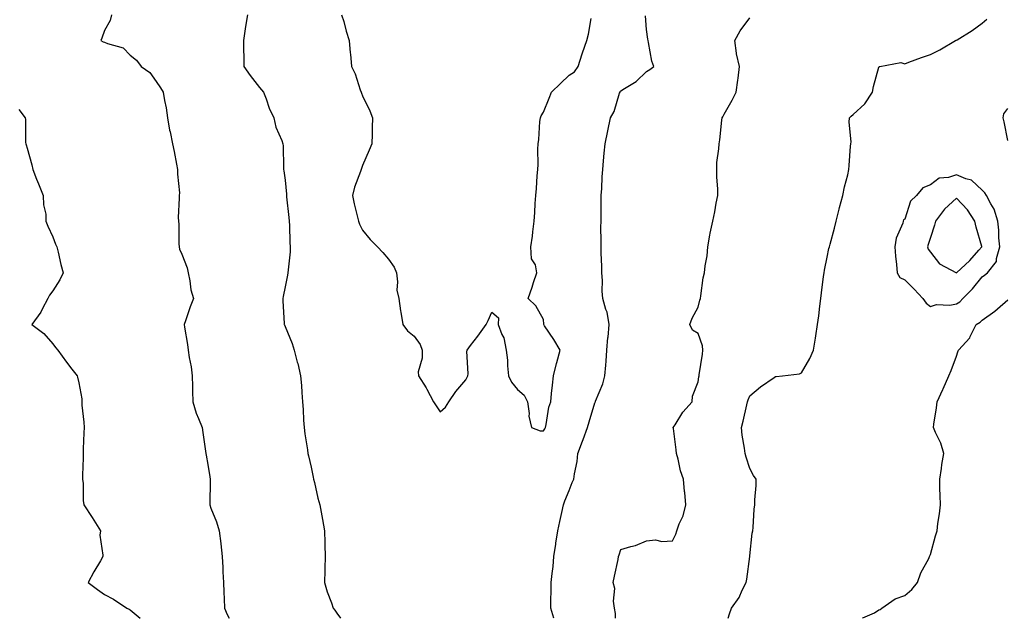
# Model space of a CAD drawing. Units: inches. Extents: x 1021283 to 1023923, y 7337498 to 7340138.
# Drawn here: x 1021785 to 1022167, y 7337498 to 7337730 of the extents above; entities that cross this region are included whole.
import ezdxf

# ---------------------------------------------------------------- set-up
doc = ezdxf.new("R2010")
doc.units = ezdxf.units.IN
doc.header["$MEASUREMENT"] = 0
doc.layers.add('Contour_10217337', color=7, linetype='Continuous', true_color=0xe4475b)

msp = doc.modelspace()

# ---------------------------------------------------------------- linework, layer by layer
at = {"layer": 'Contour_10217337'}
for points in [[(1021820.76, 7337731.92, 3231), (1021820.28, 7337729.7, 3231), (1021818.05, 7337725.85, 3231), (1021817.07, 7337722.9, 3231), (1021816.57, 7337721.92, 3231), (1021817.5, 7337721.37, 3231), (1021818.05, 7337721.29, 3231), (1021819.24, 7337720.73, 3231), (1021825.22, 7337719.09, 3231), (1021828.05, 7337716.22, 3231), (1021830.49, 7337714.37, 3231), (1021832.31, 7337711.92, 3231), (1021835.67, 7337709.53, 3231), (1021838.05, 7337706, 3231), (1021839.71, 7337703.58, 3231), (1021840.76, 7337701.92, 3231), (1021841.29, 7337698.68, 3231), (1021842, 7337695.88, 3231), (1021842.52, 7337691.92, 3231), (1021843.26, 7337687.13, 3231), (1021843.46, 7337686.51, 3231), (1021844.44, 7337681.92, 3231), (1021845.02, 7337678.9, 3231), (1021846, 7337673.98, 3231), (1021846.39, 7337671.92, 3231), (1021846.27, 7337670.15, 3231), (1021847.05, 7337662.92, 3231), (1021846.96, 7337661.92, 3231), (1021847.03, 7337660.89, 3231), (1021846.6, 7337653.37, 3231), (1021846.68, 7337651.92, 3231), (1021846.88, 7337650.74, 3231), (1021846.8, 7337643.17, 3231), (1021846.96, 7337641.92, 3231), (1021847.15, 7337641.03, 3231), (1021848.05, 7337639.08, 3231), (1021850.02, 7337633.89, 3231), (1021850.51, 7337631.92, 3231), (1021851.17, 7337628.8, 3231), (1021851.47, 7337625.33, 3231), (1021852.48, 7337621.92, 3231), (1021851.23, 7337618.74, 3231), (1021849.48, 7337613.35, 3231), (1021848.97, 7337611.92, 3231), (1021849.09, 7337610.89, 3231), (1021850.24, 7337604.11, 3231), (1021850.43, 7337601.92, 3231), (1021850.84, 7337599.12, 3231), (1021851.57, 7337595.43, 3231), (1021852.03, 7337591.92, 3231), (1021852.09, 7337587.87, 3231), (1021852.15, 7337586.03, 3231), (1021852.23, 7337581.92, 3231), (1021853.6, 7337577.46, 3231), (1021854.5, 7337575.48, 3231), (1021855.86, 7337571.92, 3231), (1021856.1, 7337569.97, 3231), (1021857.23, 7337562.75, 3231), (1021857.33, 7337561.92, 3231), (1021857.41, 7337561.29, 3231), (1021858.05, 7337557.6, 3231), (1021858.91, 7337552.78, 3231), (1021859.03, 7337551.92, 3231), (1021859.03, 7337550.94, 3231), (1021858.87, 7337542.74, 3231), (1021858.87, 7337541.92, 3231), (1021859.28, 7337540.68, 3231), (1021861.47, 7337535.34, 3231), (1021862.44, 7337531.92, 3231), (1021863.11, 7337526.97, 3231), (1021863.11, 7337526.86, 3231), (1021863.67, 7337521.92, 3231), (1021863.85, 7337517.72, 3231), (1021863.91, 7337516.06, 3231), (1021864.09, 7337511.92, 3231), (1021864.22, 7337508.1, 3231), (1021864.44, 7337505.54, 3231), (1021864.59, 7337501.92, 3231), (1021865.55, 7337499.42, 3231), (1021866.31, 7337498, 3231)], [(1021873.4, 7337731.92, 3232), (1021872.64, 7337727.33, 3232), (1021872.58, 7337726.45, 3232), (1021871.96, 7337721.92, 3232), (1021871.92, 7337718.04, 3232), (1021872.05, 7337715.92, 3232), (1021872.03, 7337711.92, 3232), (1021874.44, 7337708.31, 3232), (1021878.05, 7337703.7, 3232), (1021878.89, 7337702.76, 3232), (1021879.63, 7337701.92, 3232), (1021880.65, 7337699.32, 3232), (1021881.84, 7337695.71, 3232), (1021883.64, 7337691.92, 3232), (1021884.46, 7337688.33, 3232), (1021886.74, 7337683.23, 3232), (1021887.17, 7337681.92, 3232), (1021887.27, 7337681.13, 3232), (1021887.35, 7337672.62, 3232), (1021887.42, 7337671.92, 3232), (1021887.52, 7337671.39, 3232), (1021888.05, 7337667.87, 3232), (1021888.5, 7337662.37, 3232), (1021888.5, 7337661.92, 3232), (1021888.56, 7337661.41, 3232), (1021889.44, 7337653.31, 3232), (1021889.59, 7337651.92, 3232), (1021889.73, 7337650.24, 3232), (1021889.81, 7337643.68, 3232), (1021889.98, 7337641.92, 3232), (1021889.96, 7337640, 3232), (1021889.14, 7337633.01, 3232), (1021889.12, 7337631.92, 3232), (1021888.97, 7337631.01, 3232), (1021888.05, 7337626.51, 3232), (1021887.21, 7337622.76, 3232), (1021887.13, 7337621.92, 3232), (1021887.19, 7337621.06, 3232), (1021887.64, 7337612.32, 3232), (1021887.68, 7337611.92, 3232), (1021887.8, 7337611.68, 3232), (1021888.05, 7337611.11, 3232), (1021890.69, 7337604.57, 3232), (1021891.51, 7337601.92, 3232), (1021892.74, 7337597.24, 3232), (1021892.89, 7337596.75, 3232), (1021894.01, 7337591.92, 3232), (1021894.36, 7337588.22, 3232), (1021894.46, 7337585.51, 3232), (1021894.77, 7337581.92, 3232), (1021895, 7337578.87, 3232), (1021895.14, 7337574.83, 3232), (1021895.34, 7337571.92, 3232), (1021895.69, 7337569.55, 3232), (1021896.64, 7337563.32, 3232), (1021896.86, 7337561.92, 3232), (1021897.05, 7337560.92, 3232), (1021898.05, 7337556.57, 3232), (1021898.87, 7337552.74, 3232), (1021899.05, 7337551.92, 3232), (1021899.36, 7337550.61, 3232), (1021900.75, 7337544.62, 3232), (1021901.41, 7337541.92, 3232), (1021902.19, 7337537.77, 3232), (1021902.44, 7337536.3, 3232), (1021903.34, 7337531.92, 3232), (1021903.4, 7337527.27, 3232), (1021903.42, 7337526.54, 3232), (1021903.5, 7337521.92, 3232), (1021903.38, 7337517.25, 3232), (1021903.42, 7337516.54, 3232), (1021903.3, 7337511.92, 3232), (1021904.34, 7337508.2, 3232), (1021905.94, 7337504.03, 3232), (1021906.64, 7337501.92, 3232), (1021907.25, 7337501.11, 3232), (1021908.05, 7337500.05, 3232), (1021909.52, 7337498, 3232)], [(1021909.91, 7337731.92, 3233), (1021910.71, 7337729.27, 3233), (1021911.64, 7337725.52, 3233), (1021912.84, 7337721.92, 3233), (1021913.23, 7337717.1, 3233), (1021913.32, 7337716.65, 3233), (1021913.79, 7337711.92, 3233), (1021915.12, 7337709, 3233), (1021917.15, 7337702.83, 3233), (1021917.48, 7337701.92, 3233), (1021917.66, 7337701.52, 3233), (1021918.05, 7337700.55, 3233), (1021920.78, 7337694.64, 3233), (1021921.84, 7337691.92, 3233), (1021921.72, 7337688.24, 3233), (1021921.74, 7337685.61, 3233), (1021921.62, 7337681.92, 3233), (1021920.59, 7337679.38, 3233), (1021918.05, 7337673.53, 3233), (1021917.64, 7337672.34, 3233), (1021917.5, 7337671.92, 3233), (1021917.25, 7337671.12, 3233), (1021914.92, 7337665.05, 3233), (1021914.14, 7337661.92, 3233), (1021914.71, 7337658.58, 3233), (1021915.96, 7337654.01, 3233), (1021916.39, 7337651.92, 3233), (1021916.88, 7337650.75, 3233), (1021918.05, 7337648.44, 3233), (1021920.96, 7337644.83, 3233), (1021923.85, 7337641.92, 3233), (1021925.84, 7337639.72, 3233), (1021928.05, 7337637.19, 3233), (1021930.22, 7337634.08, 3233), (1021931.14, 7337631.92, 3233), (1021931.6, 7337628.37, 3233), (1021931.33, 7337625.21, 3233), (1021932.05, 7337621.92, 3233), (1021932.76, 7337617.21, 3233), (1021932.8, 7337616.66, 3233), (1021933.67, 7337611.92, 3233), (1021935.49, 7337609.36, 3233), (1021938.05, 7337607.36, 3233), (1021940.3, 7337604.18, 3233), (1021941.1, 7337601.92, 3233), (1021941.14, 7337598.83, 3233), (1021939.61, 7337593.48, 3233), (1021939.67, 7337591.92, 3233), (1021942.66, 7337587.32, 3233), (1021942.97, 7337586.85, 3233), (1021945.55, 7337581.92, 3233), (1021946.47, 7337580.33, 3233), (1021948.05, 7337577.98, 3233), (1021950.18, 7337579.78, 3233), (1021951.47, 7337581.92, 3233), (1021954.12, 7337585.84, 3233), (1021958.05, 7337590.45, 3233), (1021958.58, 7337591.4, 3233), (1021958.83, 7337591.92, 3233), (1021958.93, 7337592.8, 3233), (1021958.4, 7337601.56, 3233), (1021958.48, 7337601.92, 3233), (1021959.85, 7337603.71, 3233), (1021962.64, 7337607.34, 3233), (1021965.94, 7337611.92, 3233), (1021966.62, 7337613.36, 3233), (1021968.05, 7337616.62, 3233), (1021970.65, 7337614.51, 3233), (1021970.59, 7337611.92, 3233), (1021972.03, 7337607.95, 3233), (1021972.76, 7337606.64, 3233), (1021973.64, 7337601.92, 3233), (1021974.12, 7337597.99, 3233), (1021974.12, 7337595.84, 3233), (1021974.51, 7337591.92, 3233), (1021975.69, 7337589.56, 3233), (1021978.05, 7337586.65, 3233), (1021980.61, 7337584.48, 3233), (1021981.96, 7337581.92, 3233), (1021982.56, 7337577.41, 3233), (1021982.42, 7337576.3, 3233), (1021983.5, 7337571.92, 3233), (1021986.78, 7337570.65, 3233), (1021988.05, 7337570.65, 3233), (1021988.58, 7337571.38, 3233), (1021988.89, 7337571.92, 3233), (1021989.2, 7337573.07, 3233), (1021990.14, 7337579.84, 3233), (1021990.94, 7337581.92, 3233), (1021991.27, 7337585.13, 3233), (1021991.6, 7337588.38, 3233), (1021991.94, 7337591.92, 3233), (1021993.15, 7337596.81, 3233), (1021993.26, 7337597.13, 3233), (1021994.63, 7337601.92, 3233), (1021992.17, 7337606.04, 3233), (1021988.56, 7337611.41, 3233), (1021988.23, 7337611.92, 3233), (1021988.19, 7337612.06, 3233), (1021988.05, 7337613.84, 3233), (1021985.18, 7337619.05, 3233), (1021982.13, 7337621.92, 3233), (1021983.67, 7337626.29, 3233), (1021984.3, 7337628.17, 3233), (1021985.57, 7337631.92, 3233), (1021984.96, 7337635.01, 3233), (1021983.46, 7337637.33, 3233), (1021983.19, 7337641.92, 3233), (1021983.85, 7337646.12, 3233), (1021983.93, 7337647.79, 3233), (1021984.46, 7337651.92, 3233), (1021984.75, 7337655.23, 3233), (1021984.89, 7337658.75, 3233), (1021985.14, 7337661.92, 3233), (1021985.45, 7337664.52, 3233), (1021985.63, 7337669.5, 3233), (1021985.88, 7337671.92, 3233), (1021986.04, 7337673.94, 3233), (1021985.9, 7337679.77, 3233), (1021986.02, 7337681.92, 3233), (1021986.37, 7337683.61, 3233), (1021986.72, 7337690.59, 3233), (1021986.92, 7337691.92, 3233), (1021987.21, 7337692.76, 3233), (1021988.05, 7337694.2, 3233), (1021990.35, 7337699.63, 3233), (1021991.19, 7337701.92, 3233), (1021994.65, 7337705.31, 3233), (1021998.05, 7337708.49, 3233), (1022000.14, 7337709.84, 3233), (1022001.49, 7337711.92, 3233), (1022003.15, 7337716.82, 3233), (1022003.26, 7337717.13, 3233), (1022004.87, 7337721.92, 3233), (1022005.53, 7337724.44, 3233), (1022006.57, 7337730.44, 3233)], [(1021992.11, 7337498, 3232), (1021990.9, 7337501.92, 3232), (1021990.94, 7337504.81, 3232), (1021991.12, 7337508.86, 3232), (1021991.14, 7337511.92, 3232), (1021991.45, 7337515.31, 3232), (1021991.84, 7337518.13, 3232), (1021992.15, 7337521.92, 3232), (1021992.84, 7337526.71, 3232), (1021992.89, 7337527.09, 3232), (1021993.64, 7337531.92, 3232), (1021994.4, 7337535.58, 3232), (1021995.2, 7337539.07, 3232), (1021995.82, 7337541.92, 3232), (1021996.41, 7337543.56, 3232), (1021998.05, 7337547.55, 3232), (1021999.28, 7337550.68, 3232), (1021999.89, 7337551.92, 3232), (1022000.08, 7337553.94, 3232), (1022001.14, 7337558.83, 3232), (1022001.37, 7337561.92, 3232), (1022003.28, 7337566.7, 3232), (1022003.5, 7337567.36, 3232), (1022005.12, 7337571.92, 3232), (1022005.84, 7337574.12, 3232), (1022008.05, 7337581.5, 3232), (1022008.19, 7337581.79, 3232), (1022008.23, 7337581.92, 3232), (1022008.32, 7337582.19, 3232), (1022011.04, 7337588.93, 3232), (1022011.88, 7337591.92, 3232), (1022012.21, 7337596.09, 3232), (1022012.35, 7337597.62, 3232), (1022012.7, 7337601.92, 3232), (1022013.09, 7337606.87, 3232), (1022013.11, 7337606.98, 3232), (1022013.52, 7337611.92, 3232), (1022012.78, 7337616.65, 3232), (1022012.29, 7337617.68, 3232), (1022011.16, 7337621.92, 3232), (1022010.86, 7337624.73, 3232), (1022011, 7337628.97, 3232), (1022010.76, 7337631.92, 3232), (1022010.67, 7337634.54, 3232), (1022010.51, 7337639.46, 3232), (1022010.43, 7337641.92, 3232), (1022010.49, 7337644.36, 3232), (1022010.32, 7337649.65, 3232), (1022010.39, 7337651.92, 3232), (1022010.45, 7337654.32, 3232), (1022010.43, 7337659.54, 3232), (1022010.49, 7337661.92, 3232), (1022010.69, 7337664.55, 3232), (1022010.9, 7337669.07, 3232), (1022011.1, 7337671.92, 3232), (1022011.41, 7337675.29, 3232), (1022011.64, 7337678.33, 3232), (1022012.01, 7337681.92, 3232), (1022013.09, 7337686.89, 3232), (1022013.09, 7337686.96, 3232), (1022014.01, 7337691.92, 3232), (1022015.55, 7337694.43, 3232), (1022017.6, 7337701.48, 3232), (1022017.8, 7337701.92, 3232), (1022017.85, 7337702.11, 3232), (1022018.05, 7337702.42, 3232), (1022019.48, 7337703.35, 3232), (1022023.99, 7337705.99, 3232), (1022028.05, 7337709.89, 3232), (1022029.26, 7337710.7, 3232), (1022030.88, 7337711.92, 3232), (1022030.1, 7337713.98, 3232), (1022028.81, 7337721.16, 3232), (1022028.6, 7337721.92, 3232), (1022028.52, 7337722.39, 3232), (1022028.05, 7337726.16, 3232), (1022027.68, 7337731.54, 3232)], [(1022015.99, 7337498, 3231), (1022016.04, 7337499.9, 3231), (1022015.67, 7337501.92, 3231), (1022015.28, 7337504.7, 3231), (1022015.69, 7337509.55, 3231), (1022015.12, 7337511.92, 3231), (1022015.65, 7337514.33, 3231), (1022016.98, 7337520.85, 3231), (1022017.21, 7337521.92, 3231), (1022017.37, 7337522.6, 3231), (1022018.05, 7337524.62, 3231), (1022021.96, 7337525.84, 3231), (1022023.79, 7337526.18, 3231), (1022028.05, 7337528.03, 3231), (1022031.55, 7337528.42, 3231), (1022033.97, 7337527.83, 3231), (1022038.05, 7337528.06, 3231), (1022039.38, 7337530.59, 3231), (1022039.77, 7337531.92, 3231), (1022040.71, 7337534.57, 3231), (1022042.27, 7337537.71, 3231), (1022043.19, 7337541.92, 3231), (1022042.85, 7337546.72, 3231), (1022042.78, 7337547.19, 3231), (1022042.39, 7337551.92, 3231), (1022041.25, 7337555.13, 3231), (1022040.22, 7337559.74, 3231), (1022039.59, 7337561.92, 3231), (1022039.5, 7337563.36, 3231), (1022038.42, 7337571.54, 3231), (1022038.4, 7337571.92, 3231), (1022039.1, 7337572.96, 3231), (1022042.13, 7337577.84, 3231), (1022045.73, 7337581.92, 3231), (1022045.84, 7337584.12, 3231), (1022048.05, 7337589.61, 3231), (1022048.34, 7337591.63, 3231), (1022048.38, 7337591.92, 3231), (1022048.44, 7337592.32, 3231), (1022049.65, 7337600.31, 3231), (1022049.89, 7337601.92, 3231), (1022049.67, 7337603.55, 3231), (1022048.05, 7337608.32, 3231), (1022045.84, 7337609.71, 3231), (1022044.83, 7337611.92, 3231), (1022045.69, 7337614.28, 3231), (1022048.05, 7337618.61, 3231), (1022048.67, 7337621.29, 3231), (1022048.87, 7337621.92, 3231), (1022049.09, 7337622.96, 3231), (1022049.98, 7337629.98, 3231), (1022050.49, 7337631.92, 3231), (1022050.75, 7337634.61, 3231), (1022051.47, 7337638.5, 3231), (1022051.72, 7337641.92, 3231), (1022052.58, 7337646.46, 3231), (1022052.72, 7337647.24, 3231), (1022053.66, 7337651.92, 3231), (1022054.48, 7337655.48, 3231), (1022055.04, 7337658.92, 3231), (1022055.67, 7337661.92, 3231), (1022055.67, 7337664.31, 3231), (1022055.22, 7337669.1, 3231), (1022055.22, 7337671.92, 3231), (1022055.32, 7337674.66, 3231), (1022056.06, 7337679.93, 3231), (1022056.14, 7337681.92, 3231), (1022056.47, 7337683.49, 3231), (1022057.17, 7337691.04, 3231), (1022057.33, 7337691.92, 3231), (1022057.58, 7337692.39, 3231), (1022058.05, 7337693.42, 3231), (1022061.14, 7337698.84, 3231), (1022062.8, 7337701.92, 3231), (1022063.38, 7337706.59, 3231), (1022063.48, 7337707.35, 3231), (1022064.07, 7337711.92, 3231), (1022062.91, 7337716.79, 3231), (1022062.93, 7337717.03, 3231), (1022062.23, 7337721.92, 3231), (1022064.24, 7337725.73, 3231), (1022068.05, 7337730.67, 3231)], [(1022059.68, 7337498, 3230), (1022060.18, 7337499.78, 3230), (1022060.92, 7337501.92, 3230), (1022063.87, 7337506.1, 3230), (1022065.08, 7337508.95, 3230), (1022066.59, 7337511.92, 3230), (1022066.86, 7337513.11, 3230), (1022068.03, 7337521.9, 3230), (1022068.03, 7337521.92, 3230), (1022068.03, 7337521.93, 3230), (1022068.05, 7337522.17, 3230), (1022069.01, 7337530.97, 3230), (1022069.18, 7337531.92, 3230), (1022069.38, 7337533.24, 3230), (1022069.71, 7337540.26, 3230), (1022070, 7337541.92, 3230), (1022069.98, 7337543.86, 3230), (1022070.51, 7337549.46, 3230), (1022070.49, 7337551.92, 3230), (1022069.51, 7337553.38, 3230), (1022068.05, 7337556.02, 3230), (1022066.6, 7337560.48, 3230), (1022066.27, 7337561.92, 3230), (1022066.02, 7337563.95, 3230), (1022065.12, 7337568.99, 3230), (1022064.79, 7337571.92, 3230), (1022065.51, 7337574.45, 3230), (1022066.82, 7337580.69, 3230), (1022067.13, 7337581.92, 3230), (1022067.37, 7337582.61, 3230), (1022068.05, 7337584.18, 3230), (1022072.21, 7337587.76, 3230), (1022077.5, 7337591.38, 3230), (1022078.05, 7337591.76, 3230), (1022078.19, 7337591.78, 3230), (1022080.65, 7337591.92, 3230), (1022087.23, 7337592.74, 3230), (1022088.05, 7337593.17, 3230), (1022091.33, 7337598.64, 3230), (1022092.66, 7337601.92, 3230), (1022093.42, 7337606.54, 3230), (1022093.58, 7337607.44, 3230), (1022094.3, 7337611.92, 3230), (1022094.75, 7337615.23, 3230), (1022095.14, 7337619.01, 3230), (1022095.53, 7337621.92, 3230), (1022095.8, 7337624.17, 3230), (1022096.64, 7337630.51, 3230), (1022096.82, 7337631.92, 3230), (1022097.01, 7337632.96, 3230), (1022098.05, 7337638.03, 3230), (1022098.71, 7337641.26, 3230), (1022098.87, 7337641.92, 3230), (1022099.16, 7337643.04, 3230), (1022100.8, 7337649.16, 3230), (1022101.55, 7337651.92, 3230), (1022102.68, 7337656.55, 3230), (1022102.82, 7337657.15, 3230), (1022104.03, 7337661.92, 3230), (1022104.73, 7337665.25, 3230), (1022105.96, 7337669.83, 3230), (1022106.45, 7337671.92, 3230), (1022106.53, 7337673.45, 3230), (1022107.07, 7337680.95, 3230), (1022107.13, 7337681.92, 3230), (1022107.25, 7337682.72, 3230), (1022106.49, 7337690.35, 3230), (1022106.62, 7337691.92, 3230), (1022107.33, 7337692.65, 3230), (1022108.05, 7337693.32, 3230), (1022112.56, 7337697.41, 3230), (1022115.51, 7337701.92, 3230), (1022115.92, 7337704.05, 3230), (1022118.05, 7337711.66, 3230), (1022118.13, 7337711.84, 3230), (1022118.36, 7337711.92, 3230), (1022126.6, 7337713.38, 3230), (1022128.05, 7337712.95, 3230), (1022129.63, 7337713.51, 3230), (1022134.59, 7337715.37, 3230), (1022138.05, 7337716.49, 3230), (1022141.7, 7337718.26, 3230), (1022147.72, 7337721.92, 3230), (1022147.95, 7337722.02, 3230), (1022148.05, 7337722.04, 3230), (1022148.36, 7337722.24, 3230), (1022154.22, 7337725.76, 3230), (1022158.05, 7337728.59, 3230), (1022159.83, 7337730.14, 3230)], [(1021784.83, 7337695.15, 3230), (1021787.31, 7337691.92, 3230), (1021787.41, 7337691.29, 3230), (1021787.5, 7337682.46, 3230), (1021787.58, 7337681.92, 3230), (1021787.66, 7337681.52, 3230), (1021788.05, 7337680.2, 3230), (1021789.89, 7337673.75, 3230), (1021790.26, 7337671.92, 3230), (1021791.74, 7337668.22, 3230), (1021792.48, 7337666.35, 3230), (1021794.34, 7337661.92, 3230), (1021794.38, 7337658.24, 3230), (1021795.35, 7337654.62, 3230), (1021795.37, 7337651.92, 3230), (1021796.14, 7337650.01, 3230), (1021798.05, 7337645.82, 3230), (1021799.1, 7337642.98, 3230), (1021799.61, 7337641.92, 3230), (1021800.12, 7337639.85, 3230), (1021801.19, 7337635.07, 3230), (1021802.01, 7337631.92, 3230), (1021800.73, 7337629.24, 3230), (1021798.05, 7337624.91, 3230), (1021796.8, 7337623.18, 3230), (1021796.1, 7337621.92, 3230), (1021793.89, 7337617.77, 3230), (1021793.36, 7337616.6, 3230), (1021789.94, 7337611.92, 3230), (1021794.5, 7337608.36, 3230), (1021798.05, 7337604.38, 3230), (1021799.1, 7337602.98, 3230), (1021799.96, 7337601.92, 3230), (1021803.36, 7337597.23, 3230), (1021805.43, 7337594.55, 3230), (1021807.42, 7337591.92, 3230), (1021807.56, 7337591.44, 3230), (1021808.05, 7337589.23, 3230), (1021809.22, 7337583.09, 3230), (1021809.24, 7337581.92, 3230), (1021809.3, 7337580.67, 3230), (1021810.1, 7337573.98, 3230), (1021810.2, 7337571.92, 3230), (1021810.1, 7337569.86, 3230), (1021809.85, 7337563.72, 3230), (1021809.77, 7337561.92, 3230), (1021809.73, 7337560.24, 3230), (1021809.55, 7337553.43, 3230), (1021809.53, 7337551.92, 3230), (1021809.77, 7337550.2, 3230), (1021809.75, 7337543.62, 3230), (1021810.06, 7337541.92, 3230), (1021813.26, 7337537.13, 3230), (1021813.89, 7337536.08, 3230), (1021816.45, 7337531.92, 3230), (1021816.29, 7337530.17, 3230), (1021817.46, 7337522.5, 3230), (1021817.39, 7337521.92, 3230), (1021816.47, 7337520.33, 3230), (1021813.91, 7337516.07, 3230), (1021811.74, 7337511.92, 3230), (1021815.28, 7337509.15, 3230), (1021818.05, 7337507.29, 3230), (1021821.59, 7337505.45, 3230), (1021826.76, 7337501.92, 3230), (1021827.64, 7337501.5, 3230), (1021828.05, 7337501.3, 3230), (1021831.85, 7337498, 3230)], [(1022168.05, 7337683.14, 3229), (1022166.51, 7337690.38, 3229), (1022166.19, 7337691.92, 3229), (1022166.49, 7337693.49, 3229), (1022168.05, 7337695.6, 3229)], [(1022111.71, 7337498, 3229), (1022111.82, 7337498.15, 3229), (1022116.31, 7337500.18, 3229), (1022118.05, 7337501.23, 3229), (1022118.54, 7337501.43, 3229), (1022119.22, 7337501.92, 3229), (1022124.36, 7337505.61, 3229), (1022128.05, 7337506.79, 3229), (1022130.82, 7337509.14, 3229), (1022133.01, 7337511.92, 3229), (1022134.28, 7337515.69, 3229), (1022137.33, 7337521.21, 3229), (1022137.68, 7337521.92, 3229), (1022137.8, 7337522.17, 3229), (1022138.05, 7337522.76, 3229), (1022139.98, 7337529.98, 3229), (1022140.59, 7337531.92, 3229), (1022140.92, 7337534.79, 3229), (1022141.49, 7337538.48, 3229), (1022141.86, 7337541.92, 3229), (1022141.76, 7337545.64, 3229), (1022141.68, 7337548.28, 3229), (1022141.59, 7337551.92, 3229), (1022142.25, 7337556.11, 3229), (1022142.41, 7337557.55, 3229), (1022143.15, 7337561.92, 3229), (1022142.05, 7337565.93, 3229), (1022140, 7337569.96, 3229), (1022139.24, 7337571.92, 3229), (1022139.38, 7337573.25, 3229), (1022140.39, 7337579.57, 3229), (1022140.59, 7337581.92, 3229), (1022142.84, 7337586.71, 3229), (1022142.97, 7337586.99, 3229), (1022145.12, 7337591.92, 3229), (1022145.98, 7337593.99, 3229), (1022148.05, 7337599.61, 3229), (1022148.66, 7337601.32, 3229), (1022148.85, 7337601.92, 3229), (1022153.21, 7337606.76, 3229), (1022153.4, 7337607.27, 3229), (1022155.75, 7337611.92, 3229), (1022157.27, 7337612.71, 3229), (1022158.05, 7337613.54, 3229), (1022162.99, 7337616.98, 3229), (1022164.05, 7337617.92, 3229), (1022168.05, 7337621.39, 3229)]]:
    msp.add_polyline3d(points, dxfattribs=at)
for points in [[(1022148.05, 7337619.84, 3230), (1022149.34, 7337620.64, 3230), (1022150.57, 7337621.92, 3230), (1022154.3, 7337625.67, 3230), (1022158.05, 7337630.29, 3230), (1022159.01, 7337630.97, 3230), (1022160.12, 7337631.92, 3230), (1022163.64, 7337636.34, 3230), (1022163.58, 7337637.45, 3230), (1022164.87, 7337641.92, 3230), (1022164.5, 7337645.47, 3230), (1022164.55, 7337648.42, 3230), (1022164.07, 7337651.92, 3230), (1022162.66, 7337656.52, 3230), (1022161.37, 7337658.6, 3230), (1022159.71, 7337661.92, 3230), (1022159.09, 7337662.96, 3230), (1022158.05, 7337663.97, 3230), (1022153.87, 7337667.75, 3230), (1022151.66, 7337668.32, 3230), (1022148.05, 7337669.92, 3230), (1022145, 7337668.87, 3230), (1022141.45, 7337668.53, 3230), (1022138.05, 7337665.95, 3230), (1022135.1, 7337664.87, 3230), (1022132.6, 7337661.92, 3230), (1022130.28, 7337659.69, 3230), (1022128.05, 7337652.71, 3230), (1022127.6, 7337652.38, 3230), (1022127.46, 7337651.92, 3230), (1022127.27, 7337651.14, 3230), (1022124.67, 7337645.3, 3230), (1022124.22, 7337641.92, 3230), (1022124.53, 7337638.41, 3230), (1022124.85, 7337635.12, 3230), (1022125.14, 7337631.92, 3230), (1022126.19, 7337630.06, 3230), (1022128.05, 7337629.18, 3230), (1022131.66, 7337625.53, 3230), (1022135.02, 7337621.92, 3230), (1022136.29, 7337620.17, 3230), (1022138.05, 7337618.9, 3230), (1022140.3, 7337619.68, 3230), (1022145.49, 7337619.37, 3230)], [(1022148.05, 7337631.92, 3231), (1022148.09, 7337631.95, 3231), (1022153.25, 7337636.72, 3231), (1022156.78, 7337640.65, 3231), (1022157.93, 7337641.92, 3231), (1022157.89, 7337642.08, 3231), (1022155.71, 7337649.58, 3231), (1022155.18, 7337651.92, 3231), (1022152.42, 7337656.29, 3231), (1022148.05, 7337660.87, 3231), (1022143.4, 7337656.57, 3231), (1022139.94, 7337651.92, 3231), (1022139.55, 7337650.41, 3231), (1022138.05, 7337645.53, 3231), (1022137.11, 7337642.86, 3231), (1022136.88, 7337641.92, 3231), (1022137.15, 7337641.02, 3231), (1022138.05, 7337639.85, 3231), (1022141.55, 7337635.41, 3231)]]:
    msp.add_polyline3d(points, close=True, dxfattribs=at)

doc.saveas('drawing.dxf')
